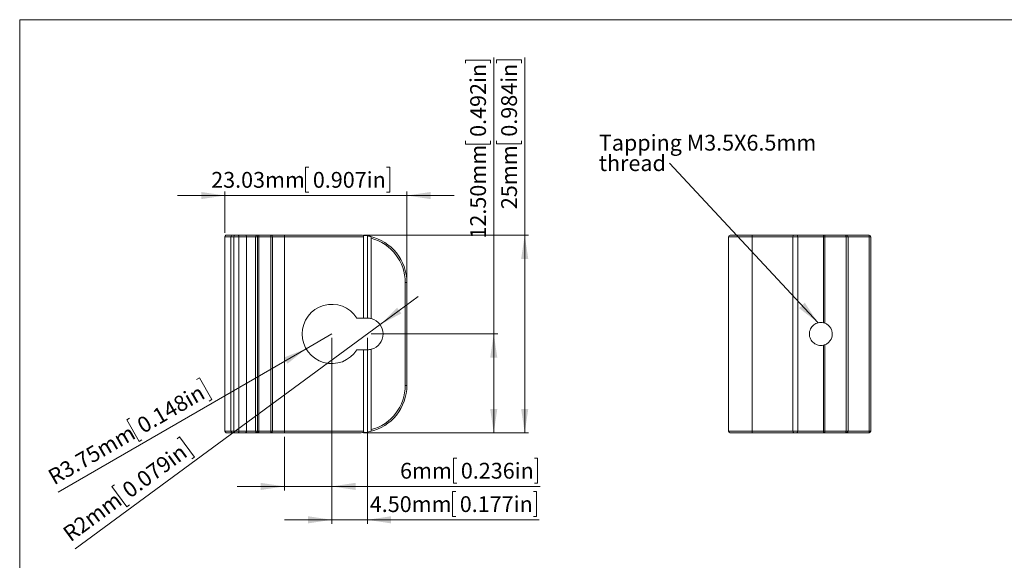
# Model space of a CAD drawing. Units: millimetres. Extents: x 5 to 432, y 3 to 276.
# Drawn here: x 5 to 254, y 140 to 276 of the extents above; entities that cross this region are included whole.
import ezdxf

# ---------------------------------------------------------------- set-up
doc = ezdxf.new("R2010")
doc.units = ezdxf.units.MM
doc.styles.add('SLDTEXTSTYLE0', font='TXT', dxfattribs={"width": 0.75})
doc.dimstyles.new('SLDDIMSTYLE0', dxfattribs={"dimtxt": 4, "dimasz": 6, "dimexe": 0, "dimexo": 0.0625, "dimgap": 1, "dimtad": 1, "dimlfac": 0.5, "dimrnd": 1e-09, "dimzin": 12, "dimdsep": 46, "dimtxsty": 'SLDTEXTSTYLE0', "dimsah": 1, "dimcen": 0.09, "dimadec": 0, "dimazin": 3, "dimtfac": 1, "dimtofl": 0, "dimtmove": 0, "dimatfit": 3, "dimfxl": 0, "dimfrac": 2, "dimtolj": 1, "dimtzin": 12, "dimarcsym": 0})
doc.dimstyles.new('SLDDIMSTYLE1', dxfattribs={"dimtxt": 4, "dimasz": 6, "dimexe": 0, "dimexo": 0.0625, "dimgap": 1, "dimtad": 1, "dimlfac": 0.5, "dimrnd": 1e-09, "dimzin": 12, "dimdsep": 46, "dimtxsty": 'SLDTEXTSTYLE0', "dimsah": 1, "dimcen": 0.09, "dimadec": 0, "dimazin": 3, "dimtfac": 1, "dimtmove": 0, "dimatfit": 0, "dimfxl": 0, "dimfrac": 2, "dimtolj": 1, "dimtzin": 12, "dimarcsym": 0})
doc.dimstyles.new('SLDDIMSTYLE2', dxfattribs={"dimtxt": 0.18, "dimasz": 6, "dimexe": 0, "dimexo": 0.0625, "dimgap": 0, "dimtad": 0, "dimtih": 1, "dimtoh": 1, "dimdec": 0, "dimrnd": 1e-09, "dimzin": 0, "dimdsep": 46, "dimtxsty": 'Standard', "dimsah": 1, "dimcen": 0.09, "dimadec": 0, "dimazin": 0, "dimtfac": 6, "dimtdec": 0, "dimtofl": 0, "dimtmove": 0, "dimatfit": 3, "dimfxl": 0, "dimfrac": 2, "dimtolj": 1, "dimtzin": 0, "dimarcsym": 0})
doc.dimstyles.new('SLDDIMSTYLE3', dxfattribs={"dimtxt": 4, "dimasz": 6, "dimexe": 0, "dimexo": 0.0625, "dimgap": 1, "dimtad": 1, "dimlfac": 0.5, "dimrnd": 1e-09, "dimzin": 4, "dimdsep": 46, "dimtxsty": 'SLDTEXTSTYLE0', "dimsah": 1, "dimcen": 0.09, "dimadec": 0, "dimazin": 1, "dimtfac": 1, "dimtofl": 0, "dimtmove": 0, "dimatfit": 3, "dimfxl": 0, "dimfrac": 2, "dimtolj": 1, "dimtzin": 12, "dimarcsym": 0})
doc.dimstyles.new('SLDDIMSTYLE4', dxfattribs={"dimtxt": 4, "dimasz": 6, "dimexe": 0, "dimexo": 0.0625, "dimgap": 1, "dimtad": 1, "dimlfac": 0.5, "dimrnd": 1e-09, "dimzin": 12, "dimdsep": 46, "dimtxsty": 'SLDTEXTSTYLE0', "dimsah": 1, "dimcen": 0, "dimadec": 0, "dimazin": 3, "dimtfac": 1, "dimtofl": 0, "dimtmove": 0, "dimatfit": 3, "dimfxl": 0, "dimfrac": 2, "dimtolj": 1, "dimtzin": 12, "dimarcsym": 0})
doc.dimstyles.new('SLDDIMSTYLE5', dxfattribs={"dimtxt": 4, "dimasz": 6, "dimexe": 0, "dimexo": 0.0625, "dimgap": 1, "dimtad": 1, "dimlfac": 0.5, "dimrnd": 1e-09, "dimzin": 12, "dimdsep": 46, "dimtxsty": 'SLDTEXTSTYLE0', "dimsah": 1, "dimcen": 0, "dimadec": 0, "dimazin": 3, "dimtfac": 1, "dimtofl": 0, "dimtmove": 1, "dimatfit": 3, "dimfxl": 0, "dimfrac": 2, "dimtolj": 1, "dimtzin": 12, "dimarcsym": 0})
doc.dimstyles.new('SLDDIMSTYLE6', dxfattribs={"dimtxt": 4, "dimasz": 6, "dimexe": 0, "dimexo": 0.0625, "dimgap": 1, "dimtad": 1, "dimlfac": 0.5, "dimrnd": 1e-09, "dimzin": 4, "dimdsep": 46, "dimtxsty": 'SLDTEXTSTYLE0', "dimsah": 1, "dimcen": 0.09, "dimadec": 0, "dimazin": 1, "dimtfac": 1, "dimtmove": 0, "dimatfit": 0, "dimfxl": 0, "dimfrac": 2, "dimtolj": 1, "dimtzin": 12, "dimarcsym": 0})

# ---------------------------------------------------------------- blocks, each defined once
blk = doc.blocks.new('_D_5')
at = {"color": 7, "linetype": 'Continuous', "lineweight": 0}
for p, q in [((132.68, 221.96), (132.68, 266.93)), ((125.52, 265.51), (125.52, 266.32)), ((125.52, 266.32), (131.87, 266.32)), ((131.87, 266.32), (131.87, 265.51)), ((125.52, 245.86), (125.52, 245.05)), ((125.52, 245.05), (131.87, 245.05)), ((131.87, 245.05), (131.87, 245.86)), ((91.84, 221.96), (133.68, 221.96)), ((132.68, 221.96), (132.68, 171.96)), ((91.84, 171.96), (133.68, 171.96))]:
    blk.add_line(p, q, dxfattribs=at)
for points in [[(132.68, 221.96), (131.78, 215.96), (133.58, 215.96)], [(132.68, 171.96), (133.58, 177.96), (131.78, 177.96)]]:
    blk.add_solid(points, dxfattribs=at)
at = {"color": 7, "linetype": 'Continuous', "lineweight": 0, "char_height": 4, "attachment_point": 1, "rotation": 90, "style": 'SLDTEXTSTYLE0'}
for s, insert in [('0.984in', (126.72, 246.87)), ('25mm', (126.72, 228.53))]:
    blk.add_mtext(s, dxfattribs=dict(at, insert=insert))
blk = doc.blocks.new('_D_6')
at = {"color": 7, "linetype": 'Continuous', "lineweight": 0}
for p, q in [((124.84, 196.96), (124.84, 266.88)), ((117.68, 265.46), (117.68, 266.27)), ((117.68, 266.27), (124.03, 266.27)), ((124.03, 266.27), (124.03, 265.46)), ((117.68, 245.81), (117.68, 245)), ((117.68, 245), (124.03, 245)), ((124.03, 245), (124.03, 245.81)), ((93.84, 196.96), (125.84, 196.96)), ((124.84, 196.96), (124.84, 171.96)), ((91.84, 171.96), (125.84, 171.96))]:
    blk.add_line(p, q, dxfattribs=at)
for points in [[(124.84, 196.96), (123.94, 190.96), (125.74, 190.96)], [(124.84, 171.96), (125.74, 177.96), (123.94, 177.96)]]:
    blk.add_solid(points, dxfattribs=at)
at = {"color": 7, "linetype": 'Continuous', "lineweight": 0, "char_height": 4, "attachment_point": 1, "rotation": 90, "style": 'SLDTEXTSTYLE0'}
for s, insert in [('0.492in', (118.87, 246.82)), ('12.50mm', (118.87, 221.09))]:
    blk.add_mtext(s, dxfattribs=dict(at, insert=insert))
blk = doc.blocks.new('_D_7')
at = {"color": 7, "linetype": 'Continuous', "lineweight": 0}
for p, q in [((77.34, 193.21), (83.84, 196.96)), ((77.34, 193.21), (14.53, 156.94)), ((49.62, 185.46), (50.32, 185.87)), ((50.32, 185.87), (53.5, 180.37)), ((53.5, 180.37), (52.8, 179.96)), ((32.61, 175.64), (31.9, 175.23)), ((31.9, 175.23), (35.08, 169.73)), ((35.08, 169.73), (35.78, 170.14))]:
    blk.add_line(p, q, dxfattribs=at)
blk.add_solid([(77.34, 193.21), (71.7, 190.99), (72.6, 189.43)], dxfattribs=at)
at = {"color": 7, "linetype": 'Continuous', "lineweight": 0, "char_height": 4, "attachment_point": 1, "rotation": 30, "style": 'SLDTEXTSTYLE0'}
for s, insert in [('0.148in', (34.08, 175.11)), ('R3.75mm', (11.55, 162.1))]:
    blk.add_mtext(s, dxfattribs=dict(at, insert=insert))
blk = doc.blocks.new('_D_8')
at = {"color": 7, "linetype": 'Continuous', "lineweight": 0}
for p, q in [((96.06, 199.33), (105.74, 206.43)), ((96.06, 199.33), (18.86, 142.62)), ((44.65, 170.45), (45.31, 170.93)), ((45.31, 170.93), (49.07, 165.81)), ((49.07, 165.81), (48.41, 165.33)), ((28.82, 158.82), (28.16, 158.34)), ((28.16, 158.34), (31.92, 153.22)), ((31.92, 153.22), (32.58, 153.7))]:
    blk.add_line(p, q, dxfattribs=at)
blk.add_solid([(96.06, 199.33), (101.43, 202.15), (100.37, 203.61)], dxfattribs=at)
at = {"color": 7, "linetype": 'Continuous', "lineweight": 0, "char_height": 4, "attachment_point": 1, "rotation": 36.2963, "style": 'SLDTEXTSTYLE0'}
for s, insert in [('0.079in', (30.34, 158.46)), ('R2mm', (15.33, 147.43))]:
    blk.add_mtext(s, dxfattribs=dict(at, insert=insert))
blk = doc.blocks.new('_D_9')
at = {"color": 7, "linetype": 'Continuous', "lineweight": 0}
for p, q in [((78.03, 239.15), (77.21, 239.15)), ((77.21, 239.15), (77.21, 232.8)), ((97.67, 239.15), (98.49, 239.15)), ((98.49, 239.15), (98.49, 232.8)), ((56.78, 231.98), (44.78, 231.98)), ((56.78, 222.56), (56.78, 232.98)), ((56.78, 231.98), (102.84, 231.98)), ((77.21, 232.8), (78.03, 232.8)), ((98.49, 232.8), (97.67, 232.8)), ((102.84, 210.96), (102.84, 232.98)), ((102.84, 231.98), (114.84, 231.98))]:
    blk.add_line(p, q, dxfattribs=at)
for points in [[(56.78, 231.98), (50.78, 232.88), (50.78, 231.08)], [(102.84, 231.98), (108.84, 231.08), (108.84, 232.88)]]:
    blk.add_solid(points, dxfattribs=at)
at = {"color": 7, "linetype": 'Continuous', "lineweight": 0, "char_height": 4, "attachment_point": 1, "style": 'SLDTEXTSTYLE0'}
for s, insert in [('23.03mm', (53.3, 237.95)), ('0.907in', (79.04, 237.95))]:
    blk.add_mtext(s, dxfattribs=dict(at, insert=insert))
blk = doc.blocks.new('_D_10')
at = {"color": 7, "linetype": 'Continuous', "lineweight": 0}
for p, q in [((83.84, 195.96), (83.84, 157.39)), ((71.84, 170.96), (71.84, 157.39)), ((115.49, 165.55), (114.68, 165.55)), ((114.68, 165.55), (114.68, 159.2)), ((135.14, 165.55), (135.95, 165.55)), ((135.95, 165.55), (135.95, 159.2)), ((71.84, 158.39), (59.84, 158.39)), ((83.84, 158.39), (71.84, 158.39)), ((83.84, 158.39), (136.56, 158.39)), ((114.68, 159.2), (115.49, 159.2)), ((135.95, 159.2), (135.14, 159.2))]:
    blk.add_line(p, q, dxfattribs=at)
for points in [[(71.84, 158.39), (65.84, 159.29), (65.84, 157.49)], [(83.84, 158.39), (89.84, 157.49), (89.84, 159.29)]]:
    blk.add_solid(points, dxfattribs=at)
at = {"color": 7, "linetype": 'Continuous', "lineweight": 0, "char_height": 4, "attachment_point": 1, "style": 'SLDTEXTSTYLE0'}
for s, insert in [('0.236in', (116.51, 164.36)), ('6mm', (101.12, 164.36))]:
    blk.add_mtext(s, dxfattribs=dict(at, insert=insert))
blk = doc.blocks.new('_D_11')
at = {"color": 7, "linetype": 'Continuous', "lineweight": 0}
for p, q in [((83.84, 195.96), (83.84, 148.94)), ((92.84, 195.96), (92.84, 148.94)), ((115.23, 157.1), (114.42, 157.1)), ((114.42, 157.1), (114.42, 150.75)), ((134.88, 157.1), (135.69, 157.1)), ((135.69, 157.1), (135.69, 150.75)), ((83.84, 149.94), (71.84, 149.94)), ((92.84, 149.94), (83.84, 149.94)), ((92.84, 149.94), (136.3, 149.94)), ((114.42, 150.75), (115.23, 150.75)), ((135.69, 150.75), (134.88, 150.75))]:
    blk.add_line(p, q, dxfattribs=at)
for points in [[(83.84, 149.94), (77.84, 150.84), (77.84, 149.04)], [(92.84, 149.94), (98.84, 149.04), (98.84, 150.84)]]:
    blk.add_solid(points, dxfattribs=at)
at = {"color": 7, "linetype": 'Continuous', "lineweight": 0, "char_height": 4, "attachment_point": 1, "style": 'SLDTEXTSTYLE0'}
for s, insert in [('4.50mm', (93.46, 155.91)), ('0.177in', (116.24, 155.91))]:
    blk.add_mtext(s, dxfattribs=dict(at, insert=insert))
blk = doc.blocks.new('SW_NOTE_2')
at = {"color": 0, "linetype": 'Continuous', "lineweight": 0, "char_height": 4, "attachment_point": 1, "style": 'SLDTEXTSTYLE0'}
for s, insert in [('Tapping M3.5X6.5mm', (-17.91, 7.16)), ('thread', (-17.91, 1.99))]:
    blk.add_mtext(s, dxfattribs=dict(at, insert=insert))

msp = doc.modelspace()

# ---------------------------------------------------------------- linework, layer by layer
at = {"color": 7, "linetype": 'Continuous', "lineweight": 0}
for p, q in [((4.813, 276.468), (4.813, 2.93)), ((426.083, 276.468), (4.813, 276.468))]:
    msp.add_line(p, q, dxfattribs=at)
at = {"color": 7, "linetype": 'Continuous', "lineweight": 15}
for p, q in [((57.177, 221.96), (58.695, 221.96)), ((58.695, 221.96), (59.382, 221.96)), ((59.382, 221.96), (60.039, 221.96)), ((60.039, 221.96), (61.964, 221.96)), ((61.964, 221.96), (64.956, 221.96)), ((64.956, 221.96), (65.382, 221.96)), ((65.382, 221.96), (68.44, 221.96)), ((65.382, 221.96), (65.382, 221.56)), ((68.44, 221.96), (68.44, 221.56)), ((68.44, 221.96), (71.84, 221.96)), ((71.84, 221.96), (71.84, 221.56)), ((71.84, 221.96), (90.84, 221.96)), ((184.695, 221.96), (190.295, 221.96)), ((190.295, 221.96), (190.295, 221.56)), ((190.295, 221.96), (200.954, 221.96)), ((200.954, 221.96), (201.649, 221.96)), ((201.649, 221.96), (208.476, 221.96)), ((208.476, 221.96), (208.704, 221.96)), ((208.704, 221.96), (213.909, 221.96)), ((213.909, 221.96), (214.167, 221.96)), ((214.167, 221.96), (219.895, 221.96)), ((56.777, 221.56), (56.777, 172.36)), ((56.785, 221.56), (56.785, 172.36)), ((58.295, 221.56), (58.295, 198.404)), ((60.322, 221.56), (59.008, 221.56)), ((59.008, 221.56), (59.008, 172.36)), ((60.322, 221.56), (60.322, 172.36)), ((62.226, 221.56), (60.322, 221.56)), ((62.226, 221.56), (62.226, 172.36)), ((64.557, 221.56), (62.226, 221.56)), ((64.983, 221.56), (64.557, 221.56)), ((64.557, 221.56), (64.557, 172.36)), ((65.382, 221.56), (64.983, 221.56)), ((64.983, 172.36), (64.983, 221.56)), ((68.44, 221.56), (65.382, 221.56)), ((65.382, 221.56), (65.382, 172.36)), ((68.84, 221.56), (68.44, 221.56)), ((68.44, 172.36), (68.44, 221.56)), ((68.84, 221.56), (68.84, 172.36)), ((71.84, 221.56), (68.84, 221.56)), ((71.84, 221.56), (71.84, 172.36)), ((91.84, 221.56), (71.84, 221.56)), ((91.84, 221.56), (91.84, 200.96)), ((92.84, 221.792), (92.84, 200.96)), ((93.84, 200.833), (93.84, 221.166)), ((190.295, 221.56), (184.295, 221.56)), ((184.295, 172.36), (184.295, 221.56)), ((190.295, 221.56), (190.295, 172.36)), ((200.554, 221.56), (200.554, 172.36)), ((208.305, 221.56), (201.802, 221.56)), ((201.802, 221.56), (201.802, 172.36)), ((208.305, 221.56), (208.305, 199.785)), ((208.649, 221.56), (208.305, 221.56)), ((214.05, 221.56), (208.649, 221.56)), ((208.649, 221.56), (208.649, 199.682)), ((214.05, 221.56), (214.05, 172.36)), ((214.567, 172.36), (214.567, 221.56)), ((219.921, 172.36), (219.921, 221.56)), ((220.295, 221.56), (219.921, 221.56)), ((220.295, 221.56), (220.295, 172.36)), ((102.84, 209.96), (102.44, 209.96)), ((102.44, 183.96), (102.44, 209.96)), ((102.84, 209.96), (102.84, 183.96)), ((91.84, 200.96), (90.184, 200.96)), ((92.84, 200.96), (91.84, 200.96)), ((58.295, 195.51), (58.295, 172.36)), ((90.184, 192.96), (91.84, 192.96)), ((91.84, 192.96), (91.84, 172.36)), ((91.84, 192.96), (92.84, 192.96)), ((92.84, 192.96), (92.84, 172.128)), ((93.84, 172.755), (93.84, 193.087)), ((208.305, 194.135), (208.305, 172.36)), ((208.649, 194.238), (208.649, 172.36)), ((102.84, 183.96), (102.44, 183.96)), ((59.008, 172.36), (60.322, 172.36)), ((60.322, 172.36), (62.226, 172.36)), ((62.226, 172.36), (64.557, 172.36)), ((64.557, 172.36), (64.983, 172.36)), ((64.983, 172.36), (65.382, 172.36)), ((65.382, 172.36), (68.44, 172.36)), ((65.382, 171.96), (65.382, 172.36)), ((68.44, 172.36), (68.84, 172.36)), ((68.44, 171.96), (68.44, 172.36)), ((68.84, 172.36), (71.84, 172.36)), ((71.84, 171.96), (71.84, 172.36)), ((71.84, 172.36), (91.84, 172.36)), ((184.295, 172.36), (190.295, 172.36)), ((190.295, 172.36), (190.295, 171.96)), ((201.802, 172.36), (208.305, 172.36)), ((208.305, 172.36), (208.649, 172.36)), ((208.649, 172.36), (214.05, 172.36)), ((219.921, 172.36), (220.295, 172.36)), ((58.695, 171.96), (57.177, 171.96)), ((59.382, 171.96), (58.695, 171.96)), ((60.039, 171.96), (59.382, 171.96)), ((61.964, 171.96), (60.039, 171.96)), ((64.956, 171.96), (61.964, 171.96)), ((65.382, 171.96), (64.956, 171.96)), ((68.44, 171.96), (65.382, 171.96)), ((71.84, 171.96), (68.44, 171.96)), ((90.84, 171.96), (71.84, 171.96)), ((190.295, 171.96), (184.695, 171.96)), ((200.954, 171.96), (190.295, 171.96)), ((201.649, 171.96), (200.954, 171.96)), ((208.476, 171.96), (201.649, 171.96)), ((208.704, 171.96), (208.476, 171.96)), ((213.909, 171.96), (208.704, 171.96)), ((214.167, 171.96), (213.909, 171.96)), ((219.895, 171.96), (214.167, 171.96))]:
    msp.add_line(p, q, dxfattribs=at)
at = {"color": 8, "linetype": 'Continuous', "lineweight": 15}
for p, q in [((56.785, 221.56), (56.777, 221.56)), ((58.295, 221.56), (56.785, 221.56)), ((59.008, 221.56), (58.295, 221.56)), ((200.554, 221.56), (190.295, 221.56)), ((201.802, 221.56), (200.554, 221.56)), ((214.567, 221.56), (214.05, 221.56)), ((219.921, 221.56), (214.567, 221.56)), ((56.777, 172.36), (56.785, 172.36)), ((56.785, 172.36), (58.295, 172.36)), ((58.295, 172.36), (59.008, 172.36)), ((190.295, 172.36), (200.554, 172.36)), ((200.554, 172.36), (201.802, 172.36)), ((214.05, 172.36), (214.567, 172.36)), ((214.567, 172.36), (219.921, 172.36))]:
    msp.add_line(p, q, dxfattribs=at)
at = {"color": 7, "linetype": 'Continuous', "lineweight": 15, "flags": 128}
for points in [[(57.133, 221.958), (57.062, 221.944), (57.024, 221.93)], [(213.909, 221.96), (213.937, 221.953), (213.963, 221.93), (213.988, 221.893), (214.009, 221.843), (214.027, 221.783), (214.04, 221.713), (214.048, 221.638), (214.05, 221.56)], [(56.777, 172.36), (56.783, 172.288), (56.787, 172.27)], [(213.909, 171.96), (213.937, 171.968), (213.963, 171.991), (213.988, 172.028), (214.009, 172.077), (214.027, 172.138), (214.04, 172.207), (214.048, 172.282), (214.05, 172.36)], [(57.047, 171.982), (57.06, 171.978), (57.131, 171.963)]]:
    msp.add_lwpolyline(points, dxfattribs=at)
at = {"color": 7, "linetype": 'Continuous', "lineweight": 15}
for centre, radius, start, end in [((58.695, 221.56), 0.4, 90, 180), ((59.395, 221.573), 0.388, 91.9737, 181.86231), ((59.968, 221.61), 0.357, 351.96201, 78.57443), ((65.382, 221.561), 0.4, 90.067, 180.0604), ((68.44, 221.56), 0.4, 0, 90), ((92.24, 221.56), 0.4, 121.57203, 180), ((90.84, 209.96), 12, 80.40593, 84.30607), ((184.695, 221.56), 0.4, 90, 180), ((200.954, 221.56), 0.4, 90, 180), ((209.423, 221.658), 0.779, 157.21579, 187.23238), ((214.167, 221.56), 0.4, 0, 90), ((218.387, 221.66), 1.538, 356.28704, 11.26747), ((219.895, 221.56), 0.4, 0, 90), ((57.177, 221.56), 0.4, 151.52027, 180), ((90.84, 209.96), 12, 77.48667, 80.40593), ((90.84, 209.96), 12, 0, 77.48667), ((90.84, 209.96), 11.6, 0, 75.01177), ((83.84, 196.96), 7.5, 32.23095, 327.76905), ((92.84, 196.96), 4, 75.52249, 90), ((92.84, 196.96), 4, 284.47751, 75.52249), ((92.84, 196.96), 4, 270, 284.47751), ((90.84, 183.96), 12, 282.51333, 0), ((90.84, 183.96), 11.6, 284.98823, 0), ((58.695, 172.36), 0.4, 180, 270), ((59.395, 172.348), 0.388, 178.13667, 268.02758), ((59.968, 172.31), 0.357, 281.4242, 8.03911), ((65.382, 172.36), 0.4, 179.9386, 269.93426), ((68.44, 172.36), 0.4, 270, 0), ((92.24, 172.36), 0.4, 180, 238.42797), ((90.84, 183.96), 12, 275.69393, 279.59407), ((90.84, 183.96), 12, 279.59407, 282.51333), ((184.695, 172.36), 0.4, 180, 270), ((200.954, 172.36), 0.4, 180, 270), ((209.423, 172.262), 0.779, 172.76692, 202.78499), ((214.167, 172.36), 0.4, 270, 0), ((218.387, 172.261), 1.538, 348.73213, 3.71332), ((219.895, 172.36), 0.4, 270, 0)]:
    msp.add_arc(centre, radius, start, end, dxfattribs=at)
for points, knots in [([(56.785, 221.56), (56.785, 221.669), (56.829, 221.774), (56.974, 221.92), (57.076, 221.96), (57.177, 221.96)], [0, 0, 0, 0, 0.5, 0.5, 1, 1, 1, 1]), ([(62.226, 221.56), (62.226, 221.666), (62.198, 221.77), (62.101, 221.917), (62.033, 221.96), (61.964, 221.96)], [0, 0, 0, 0, 0.5, 0.5, 1, 1, 1, 1]), ([(64.557, 221.56), (64.557, 221.666), (64.6, 221.769), (64.748, 221.917), (64.852, 221.96), (64.956, 221.96)], [0, 0, 0, 0, 0.5, 0.5, 1, 1, 1, 1]), ([(90.84, 221.96), (90.85, 221.96), (90.985, 221.96), (91.382, 221.954), (91.768, 221.923), (92.031, 221.901)], [0, 0, 0, 0, 0.0256229, 0.3388194, 1, 1, 1, 1]), ([(201.802, 221.56), (201.802, 221.669), (201.783, 221.774), (201.723, 221.92), (201.683, 221.96), (201.649, 221.96)], [0, 0, 0, 0, 0.5, 0.5, 1, 1, 1, 1]), ([(208.305, 221.56), (208.305, 221.668), (208.322, 221.773), (208.383, 221.919), (208.427, 221.96), (208.476, 221.96)], [0, 0, 0, 0, 0.5, 0.5, 1, 1, 1, 1]), ([(93.84, 221.166), (93.84, 221.305), (93.778, 221.427), (93.628, 221.598), (93.536, 221.654), (93.44, 221.675)], [0, 0, 0, 0, 0.5, 0.5, 1, 1, 1, 1]), ([(208.305, 199.785), (208.093, 199.834), (207.879, 199.859), (207.445, 199.861), (207.224, 199.837), (206.588, 199.694), (206.185, 199.501), (205.504, 198.96), (205.227, 198.613), (204.944, 198.026), (204.872, 197.822), (204.774, 197.397), (204.749, 197.177), (204.749, 196.743), (204.774, 196.523), (204.872, 196.098), (204.944, 195.894), (205.228, 195.306), (205.506, 194.959), (206.185, 194.42), (206.589, 194.227), (207.224, 194.084), (207.444, 194.059), (207.879, 194.061), (208.093, 194.086), (208.305, 194.135)], [0, 0, 0, 0, 0.0625, 0.0625, 0.125, 0.125, 0.25, 0.25, 0.375, 0.375, 0.4375, 0.4375, 0.5, 0.5, 0.5625, 0.5625, 0.625, 0.625, 0.75, 0.75, 0.875, 0.875, 0.9375, 0.9375, 1, 1, 1, 1]), ([(208.649, 194.238), (208.926, 194.34), (209.183, 194.481), (209.652, 194.842), (209.856, 195.056), (210.364, 195.782), (210.549, 196.371), (210.55, 197.253), (210.504, 197.55), (210.328, 198.11), (210.195, 198.38), (209.859, 198.861), (209.651, 199.079), (209.187, 199.437), (208.926, 199.581), (208.649, 199.682)], [0, 0, 0, 0, 0.125, 0.125, 0.25, 0.25, 0.5, 0.5, 0.625, 0.625, 0.75, 0.75, 0.875, 0.875, 1, 1, 1, 1]), ([(58.296, 195.51), (58.296, 195.622), (58.296, 195.878), (58.3, 196.314), (58.303, 196.799), (58.302, 197.288), (58.299, 197.77), (58.295, 198.146), (58.296, 198.345), (58.296, 198.404)], [0, 0, 0, 0, 0.1265209, 0.2882374, 0.4468301, 0.6100233, 0.7686114, 0.9317937, 1, 1, 1, 1]), ([(56.785, 172.36), (56.785, 172.252), (56.829, 172.146), (56.974, 172.001), (57.076, 171.96), (57.177, 171.96)], [0, 0, 0, 0, 0.5, 0.5, 1, 1, 1, 1]), ([(62.226, 172.36), (62.226, 172.255), (62.198, 172.151), (62.101, 172.004), (62.033, 171.96), (61.964, 171.96)], [0, 0, 0, 0, 0.5, 0.5, 1, 1, 1, 1]), ([(64.557, 172.36), (64.557, 172.255), (64.6, 172.151), (64.748, 172.004), (64.852, 171.96), (64.956, 171.96)], [0, 0, 0, 0, 0.5, 0.5, 1, 1, 1, 1]), ([(92.031, 172.02), (91.768, 171.998), (91.382, 171.967), (90.985, 171.96), (90.85, 171.96), (90.84, 171.96)], [0, 0, 0, 0, 0.6611804, 0.9743771, 1, 1, 1, 1]), ([(93.44, 172.245), (93.536, 172.267), (93.628, 172.322), (93.777, 172.493), (93.84, 172.616), (93.84, 172.755)], [0, 0, 0, 0, 0.5, 0.5, 1, 1, 1, 1]), ([(201.802, 172.36), (201.802, 172.252), (201.783, 172.146), (201.723, 172.001), (201.683, 171.96), (201.649, 171.96)], [0, 0, 0, 0, 0.5, 0.5, 1, 1, 1, 1]), ([(208.305, 172.36), (208.305, 172.253), (208.322, 172.148), (208.383, 172.002), (208.427, 171.96), (208.476, 171.96)], [0, 0, 0, 0, 0.5, 0.5, 1, 1, 1, 1])]:
    msp.add_open_spline(points, degree=3, knots=knots, dxfattribs=at)
for points in [[(208.649, 199.682), (208.528, 199.727), (208.41, 199.761), (208.305, 199.785)], [(208.305, 194.135), (208.41, 194.16), (208.528, 194.194), (208.649, 194.238)]]:
    msp.add_open_spline(points, degree=3, dxfattribs=at)

# ---------------------------------------------------------------- block references
at = {"color": 7, "linetype": 'Continuous', "lineweight": 0}
msp.add_blockref('SW_NOTE_2', (169.367, 240.19), dxfattribs=at)

# ---------------------------------------------------------------- dimensions: what is measured, and where the dimension line sits
for base, p1, p2, angle, dimstyle, picture, middle in [((132.685, 171.96), (90.84, 221.96), (90.84, 171.96), 90, 'SLDDIMSTYLE0', '_D_5', (132.685, 247.728)), ((124.84, 171.96), (92.84, 196.96), (90.84, 171.96), 90, 'SLDDIMSTYLE3', '_D_6', (124.84, 243.983)), ((83.84, 149.938), (92.84, 196.96), (83.84, 196.96), 0, 'SLDDIMSTYLE6', '_D_11', (114.879, 149.938))]:
    dim = msp.add_linear_dim(base=base, p1=p1, p2=p2, angle=angle, dimstyle=dimstyle, dxfattribs=at)
    dim.commit()
    dim.dimension.update_dxf_attribs({"geometry": picture, "text_midpoint": middle, "dimtype": 160})
for base, p1, p2, picture, middle in [((102.84, 231.983), (56.785, 221.56), (102.84, 209.96), '_D_9', (76.2, 231.983)), ((71.84, 158.386), (83.84, 196.96), (71.84, 171.96), '_D_10', (118.84, 158.386))]:
    dim = msp.add_linear_dim(base=base, p1=p1, p2=p2, dimstyle='SLDDIMSTYLE1', dxfattribs=at)
    dim.commit()
    dim.dimension.update_dxf_attribs({"geometry": picture, "text_midpoint": middle, "dimtype": 160})
for center, mpoint, dimstyle, picture, middle in [((92.84, 196.96), (96.064, 199.328), 'SLDDIMSTYLE5', '_D_8', (34.358, 154.007)), ((83.84, 196.96), (77.345, 193.21), 'SLDDIMSTYLE4', '_D_7', (34.358, 168.392))]:
    dim = msp.add_radius_dim(center=center, mpoint=mpoint, dimstyle=dimstyle, dxfattribs=at)
    dim.commit()
    dim.dimension.update_dxf_attribs({"geometry": picture, "text_midpoint": middle, "dimtype": 164})

# ---------------------------------------------------------------- leaders
msp.add_leader([(206.966, 199.779), (169.367, 240.19)], dimstyle='SLDDIMSTYLE2', dxfattribs=at)

doc.saveas('drawing.dxf')
